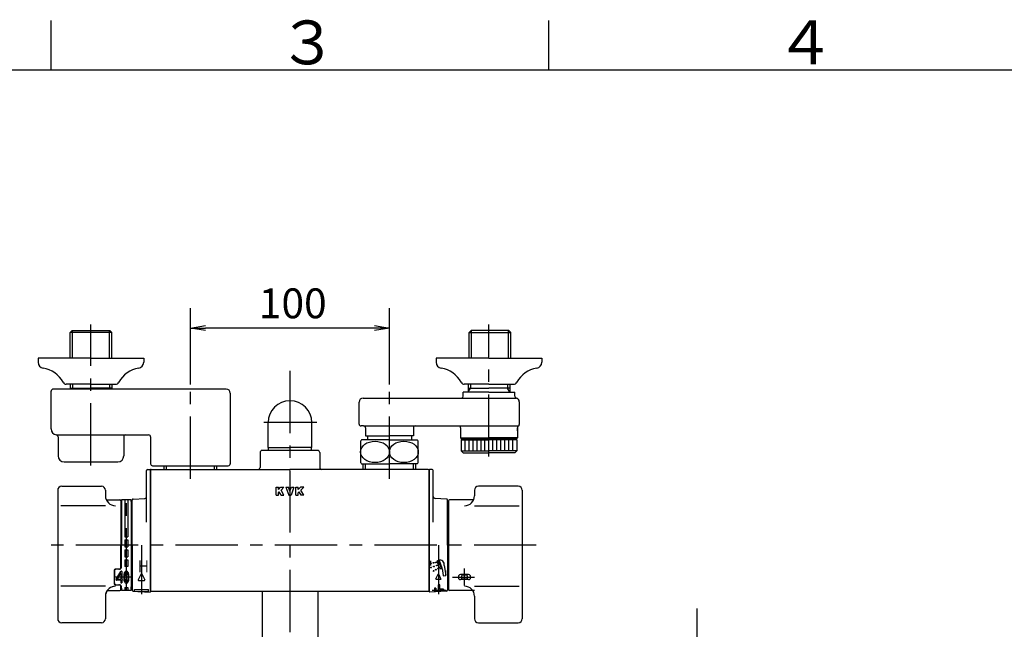
# Model space of a CAD drawing. Extents: x -1050 to 1050, y -742 to 742.
# Drawn here: x -516 to -21, y 412 to 718 of the extents above; entities that cross this region are included whole.
import ezdxf

# ---------------------------------------------------------------- set-up
doc = ezdxf.new("R2010")
doc.units = 0
doc.header["$LTSCALE"] = 25
for name, pattern in [('CENTER', [2, 1.25, -0.25, 0.25, -0.25]), ('CENTER-S', [2, 1.25, -0.25, 0.25, -0.25]), ('CONTINUOUS-F', [0]), ('CONTINUOUS-S', [0])]:
    doc.linetypes.add(name, pattern=pattern)
doc.layers.get('0').update_dxf_attribs({"linetype": 'CONTINUOUS'})
doc.layers.get('DEFPOINTS').update_dxf_attribs({"linetype": 'CONTINUOUS'})
for name, color, linetype in [('027818', 7, 'CONTINUOUS'), ('039039', 7, 'CONTINUOUS'), ('BALN', 7, 'CONTINUOUS')]:
    doc.layers.add(name, color=color, linetype=linetype)
doc.styles.add('BIGFONT', font='ROMANS.shx', dxfattribs={"width": 0.833, "bigfont": 'bigfont.shx'})
doc.dimstyles.new('ITM', dxfattribs={"dimscale": 5, "dimtxt": 3, "dimasz": 1.5, "dimexe": 2, "dimexo": 0, "dimgap": 0.6, "dimtad": 3, "dimdec": 8, "dimdsep": 46, "dimtxsty": 'BIGFONT', "dimblk": 'OPEN', "dimblk1": 'OPEN', "dimblk2": 'OPEN', "dimsah": 1, "dimcen": 0, "dimclrd": 4, "dimclre": 4, "dimclrt": 256, "dimadec": 8, "dimazin": 2, "dimtp": 495, "dimtfac": 1, "dimtdec": 3, "dimtmove": 0, "dimatfit": 3, "dimldrblk": 'OPEN', "dimfxl": 1, "dimarcsym": 0})

# ---------------------------------------------------------------- blocks, each defined once
blk = doc.blocks.new('枠')
at = {"color": 3, "linetype": 'Continuous'}
blk.add_line((-500, 717.5), (-500, 692.5), dxfattribs=at)
at = {"color": 3}
blk.add_line((-250, 717.5), (-250, 692.5), dxfattribs=at)
at = {"color": 2}
blk.add_line((1000, 692.5), (-925, 692.5), dxfattribs=at)
at = {"color": 7, "linetype": 'Continuous', "style": 'BIGFONT'}
for s, p in [('３', (-386, 695.5)), ('４', (-136, 695.5))]:
    blk.add_text(s, height=22, dxfattribs=at).set_placement(p)
blk = doc.blocks.new('_OPEN')
at = {"color": 0, "linetype": 'ByBlock'}
for p, q in [((-1, 0.167), (0, 0)), ((0, 0), (-1, -0.167)), ((0, 0), (-1, 0))]:
    blk.add_line(p, q, dxfattribs=at)
blk = doc.blocks.new('*D16')
at = {"layer": 'BALN', "color": 4, "lineweight": -2}
for p, q in [((-429.91, 534.74), (-429.91, 573.03)), ((-329.91, 534.74), (-329.91, 573.03)), ((-337.41, 563.03), (-422.41, 563.03))]:
    blk.add_line(p, q, dxfattribs=at)
at = {"layer": 'DEFPOINTS', "color": 0}
for p in [(-429.91, 563.03), (-429.91, 534.74), (-329.91, 534.74)]:
    blk.add_point(p, dxfattribs=at)
at = {"layer": 'BALN', "color": 4, "lineweight": -2, "xscale": 7.5, "yscale": 7.5, "zscale": 7.5, "rotation": 180}
blk.add_blockref('_OPEN', (-429.91, 563.03), dxfattribs=at)
at = {"layer": 'BALN', "color": 4, "lineweight": -2, "xscale": 7.5, "yscale": 7.5, "zscale": 7.5}
blk.add_blockref('_OPEN', (-329.91, 563.03), dxfattribs=at)
at = {"layer": 'BALN', "insert": (-378.5, 573.53), "char_height": 15, "attachment_point": 5, "style": 'BIGFONT'}
blk.add_mtext('100', dxfattribs=at)

msp = doc.modelspace()

# ---------------------------------------------------------------- linework, layer by layer
at = {"layer": '027818', "color": 3, "linetype": 'CENTER-S'}
for p, q in [((-479.91267713, 493.99755559), (-479.91267713, 564.76890241)), ((-279.91267713, 498.50684194), (-279.91267713, 564.76740241)), ((-329.91267713, 487.31845191), (-329.91267713, 534.7358383)), ((-366.41567713, 515.56454556), (-393.09467713, 515.56454556)), ((-256.18176189, 454.06454556), (-502.83402571, 454.06454556)), ((-459.36267713, 437.97786629), (-468.36267713, 437.97786629)), ((-302.73587713, 431.31454556), (-308.30947713, 431.31454556))]:
    msp.add_line(p, q, dxfattribs=at)
at = {"layer": '027818', "color": 2, "linetype": 'CONTINUOUS-F'}
for p, q in [((-490.39017713, 560.86604556), (-489.39017713, 561.86604556)), ((-469.43517713, 560.86604556), (-490.39017713, 560.86604556)), ((-490.39017713, 547.86704556), (-490.39017713, 560.86604556)), ((-489.39017713, 561.86604556), (-470.43517713, 561.86604556)), ((-489.39017713, 561.86604556), (-470.43517713, 561.86604556)), ((-469.43517713, 560.86604556), (-470.43517713, 561.86604556)), ((-469.43517713, 547.86704556), (-469.43517713, 560.86604556)), ((-289.89017713, 560.86454556), (-288.89017713, 561.86454556)), ((-289.89017713, 547.86554556), (-289.89017713, 560.86454556)), ((-289.89017713, 560.86454556), (-268.93517713, 560.86454556)), ((-269.93517713, 561.86454556), (-288.89017713, 561.86454556)), ((-269.93517713, 561.86454556), (-288.89017713, 561.86454556)), ((-268.93517713, 560.86454556), (-269.93517713, 561.86454556)), ((-268.93517713, 547.86554556), (-268.93517713, 560.86454556)), ((-479.91267713, 547.86604556), (-506.41267713, 547.86604556)), ((-506.41267713, 547.86604556), (-506.41267713, 545.86604556)), ((-479.91267713, 547.86604556), (-453.41267713, 547.86604556)), ((-453.41267713, 547.86604556), (-453.41267713, 545.86604556)), ((-279.91267713, 547.86604556), (-306.41267713, 547.86604556)), ((-306.41267713, 547.86604556), (-306.41267713, 545.86604556)), ((-279.91267713, 547.86604556), (-253.41267713, 547.86604556)), ((-253.41267713, 547.86604556), (-253.41267713, 545.86604556)), ((-479.91267713, 534.86604556), (-492.31267713, 534.86604556)), ((-490.39017713, 534.86604556), (-490.39017713, 532.36654556)), ((-479.91267713, 534.86604556), (-467.51267713, 534.86604556)), ((-469.43517713, 534.86604556), (-469.43517713, 532.36654556)), ((-279.91267713, 534.86604556), (-292.31267713, 534.86604556)), ((-290.39017713, 534.86454556), (-290.39017713, 530.86454556)), ((-279.91267713, 534.86604556), (-267.51267713, 534.86604556)), ((-269.43517713, 534.86454556), (-269.43517713, 530.86454556)), ((-499.91267713, 512.36654556), (-499.91267713, 531.36654556)), ((-411.91267713, 532.36654556), (-498.91267713, 532.36654556)), ((-490.39017713, 532.86604556), (-479.91267713, 532.86604556)), ((-469.43517713, 532.86604556), (-479.91267713, 532.86604556)), ((-409.91267713, 530.36654556), (-409.91267713, 494.86654556)), ((-292.91267713, 528.86454556), (-292.91267713, 530.86454556)), ((-279.91267713, 530.86454556), (-292.91267713, 530.86454556)), ((-290.39017713, 532.86454556), (-279.91267713, 532.86454556)), ((-269.43517713, 532.86454556), (-279.91267713, 532.86454556)), ((-279.91267713, 530.86454556), (-266.91267713, 530.86454556)), ((-266.91267713, 528.86454556), (-266.91267713, 530.86454556)), ((-345.16267713, 514.86454556), (-345.16267713, 525.86454556)), ((-264.66267713, 525.96004556), (-264.66267713, 514.59654556)), ((-390.91267713, 503.06454556), (-390.91267713, 515.56454556)), ((-368.91267713, 503.06454556), (-368.91267713, 515.56454556)), ((-342.91267713, 513.86454556), (-344.16267713, 513.86454556)), ((-341.91267713, 512.86454556), (-341.91267713, 508.86454556)), ((-317.91267713, 512.86454556), (-317.91267713, 508.86454556)), ((-294.16267713, 512.86454556), (-294.16267713, 507.86404556)), ((-265.66267713, 512.86454556), (-265.66267713, 507.86404556)), ((-265.66267713, 511.36354556), (-265.66267713, 512.86454556)), ((-497.41317713, 509.36654556), (-450.91267713, 509.36654556)), ((-496.41267713, 508.39754556), (-496.41267713, 498.86604556)), ((-463.41267713, 508.39754556), (-463.41267713, 498.86604556)), ((-449.91267713, 508.36654556), (-449.91267713, 494.86654556)), ((-329.91267713, 506.87254556), (-343.91267713, 506.87254556)), ((-341.91267713, 508.86454556), (-329.91267713, 508.86454556)), ((-340.91267713, 508.86454556), (-340.91267713, 506.87254556)), ((-317.91267713, 508.86454556), (-329.91267713, 508.86454556)), ((-329.91267713, 506.87254556), (-315.91267713, 506.87254556)), ((-318.91267713, 508.86454556), (-318.91267713, 506.86454556)), ((-293.66267713, 507.36404556), (-294.16267713, 507.86404556)), ((-293.41267713, 507.36404556), (-293.91267713, 506.86404556)), ((-293.91267713, 506.86404556), (-293.91267713, 501.36404556)), ((-266.41267713, 507.36404556), (-265.91267713, 506.86404556)), ((-266.16267713, 507.36404556), (-265.66267713, 507.86404556)), ((-265.91267713, 506.86404556), (-265.91267713, 501.36404556)), ((-390.91267713, 503.06454556), (-379.91267713, 503.06454556)), ((-390.76267713, 501.56454556), (-390.76267713, 503.06454556)), ((-368.91267713, 503.06454556), (-379.91267713, 503.06454556)), ((-369.06267713, 501.56454556), (-369.06267713, 503.06454556)), ((-292.91267713, 500.36404556), (-293.91267713, 501.36404556)), ((-292.91267713, 500.36404556), (-279.91267713, 500.36404556)), ((-266.91267713, 500.36404556), (-279.91267713, 500.36404556)), ((-266.91267713, 500.36404556), (-265.91267713, 501.36404556)), ((-493.41267713, 495.86604556), (-466.41262477, 495.86604556)), ((-343.91267713, 494.87254556), (-329.91267713, 494.87254556)), ((-343.13267713, 492.06454556), (-343.13267713, 494.87254556)), ((-315.91267713, 494.87254556), (-329.91267713, 494.87254556)), ((-316.69267713, 492.06454556), (-316.69267713, 494.87312301)), ((-316.69167713, 494.87254556), (-316.69267713, 494.87312301)), ((-448.91267713, 493.86654556), (-429.91267713, 493.86654556)), ((-443.13267713, 492.06454556), (-443.13267713, 493.86654556)), ((-429.91267713, 493.86654556), (-410.91267713, 493.86654556)), ((-416.69267713, 492.06454556), (-416.69267713, 493.86654556)), ((-304.67107713, 442.35294556), (-305.95347713, 445.87534556)), ((-305.88547713, 446.06734556), (-305.29907713, 446.41774556)), ((-305.01907713, 446.34974556), (-305.24467713, 446.26734556)), ((-305.24467713, 446.26734556), (-303.87667713, 442.50894556)), ((-305.01907713, 446.34974556), (-303.65107713, 442.59054556)), ((-304.49587713, 442.24974556), (-303.82227713, 442.35854556)), ((-303.87667713, 442.50894556), (-303.65107713, 442.59054556)), ((-303.50147713, 442.27854556), (-302.87987713, 438.75294556)), ((-302.47267713, 443.77214556), (-301.54387713, 438.99134556)), ((-454.69267713, 439.54154556), (-456.12267713, 436.60254556)), ((-455.94267713, 436.31454556), (-453.08167713, 436.31454556)), ((-454.33267713, 439.54154556), (-452.90267713, 436.60254556)), ((-306.60067713, 437.14414556), (-305.45667713, 439.49614556)), ((-306.45667713, 436.91454556), (-304.16787713, 436.91454556)), ((-304.02467713, 437.14414556), (-305.16867713, 439.49614556)), ((-302.69427713, 438.62334556), (-301.67267713, 438.80334556))]:
    msp.add_line(p, q, dxfattribs=at)
at = {"layer": '027818', "color": 3, "linetype": 'CONTINUOUS-S'}
for p, q in [((-489.22817713, 547.86704556), (-489.22817713, 561.86604556)), ((-470.59717713, 547.86704556), (-470.59717713, 561.86604556)), ((-288.72817713, 547.86554556), (-288.72817713, 561.86454556)), ((-270.09717713, 547.86554556), (-270.09717713, 561.86454556)), ((-489.22817713, 534.86604556), (-489.22817713, 532.86604556)), ((-470.59717713, 534.86604556), (-470.59717713, 532.86604556)), ((-289.22817713, 534.86454556), (-289.22817713, 532.86454556)), ((-270.59717713, 534.86454556), (-270.59717713, 532.86454556)), ((-489.51651245, 532.36654556), (-489.22817713, 532.86604556)), ((-470.30696763, 532.36654556), (-470.59717713, 532.86604556)), ((-290.39017713, 530.86454556), (-289.22817713, 532.86454556)), ((-269.43517713, 530.85154556), (-270.59717713, 532.86454556)), ((-341.97167713, 492.06454556), (-341.97167713, 494.87254556)), ((-317.85367713, 492.06454556), (-317.85367713, 494.87254556)), ((-441.97167713, 492.06454556), (-441.97167713, 493.86654556)), ((-417.85367713, 492.06454556), (-417.85367713, 493.86654556)), ((-309.11267713, 443.73134556), (-309.11267713, 446.21454556)), ((-301.51267713, 438.76334556), (-301.51267713, 441.24734556))]:
    msp.add_line(p, q, dxfattribs=at)
at = {"layer": '027818', "color": 3, "linetype": 'CENTER'}
for p, q in [((-379.91267713, 541.56454556), (-379.91267713, 415.96454556)), ((-429.91267713, 487.31845191), (-429.91267713, 534.7358383)), ((-462.11267713, 431.31454556), (-462.11267713, 476.81454556)), ((-454.51267713, 454.06454556), (-454.51267713, 429.40280357)), ((-305.31267713, 454.06454556), (-305.31267713, 429.40280357)), ((-292.21267713, 433.72786629), (-292.21267713, 442.22786629)), ((-298.26267624, 437.97786629), (-287.21267713, 437.97786629)), ((-301.46744475, 431.31454556), (-308.41724, 431.31454556)), ((-175.5607213, 422.28323488), (-175.56061156, -423.95187021))]:
    msp.add_line(p, q, dxfattribs=at)
at = {"layer": '027818', "color": 2}
for p, q in [((-343.16267713, 527.86454556), (-266.05203833, 527.86454556)), ((-342.91267713, 513.86454556), (-264.9813725, 513.86454556)), ((-294.16267713, 507.86404556), (-279.91267713, 507.86404556)), ((-293.91267713, 506.86404556), (-279.91267713, 506.86404556)), ((-291.91267713, 501.36404556), (-291.91267713, 506.86404556)), ((-289.91267713, 501.36404556), (-289.91267713, 506.86404556)), ((-287.91267713, 501.36404556), (-287.91267713, 506.86404556)), ((-285.91267713, 501.36404556), (-285.91267713, 506.86404556)), ((-283.91267713, 501.36404556), (-283.91267713, 506.86404556)), ((-281.91267713, 501.36404556), (-281.91267713, 506.86404556)), ((-265.66267713, 507.86404556), (-279.91267713, 507.86404556)), ((-265.91267713, 506.86404556), (-279.91267713, 506.86404556)), ((-279.91267713, 501.36404556), (-279.91267713, 506.86404556)), ((-277.91267713, 501.36404556), (-277.91267713, 506.86404556)), ((-275.91267713, 501.36404556), (-275.91267713, 506.86404556)), ((-273.91267713, 501.36404556), (-273.91267713, 506.86404556)), ((-271.91267713, 501.36404556), (-271.91267713, 506.86404556)), ((-269.91267713, 501.36404556), (-269.91267713, 506.86404556)), ((-267.91267713, 501.36404556), (-267.91267713, 506.86404556)), ((-394.91267713, 500.56454556), (-394.91267713, 493.06454556)), ((-379.91267713, 501.56454556), (-393.91267713, 501.56454556)), ((-365.91267713, 501.56454556), (-379.91267713, 501.56454556)), ((-364.91267713, 500.56454556), (-364.91267713, 493.06454556)), ((-293.91267713, 501.36404556), (-279.91267713, 501.36404556)), ((-265.91267713, 501.36404556), (-279.91267713, 501.36404556)), ((-451.91267713, 465.49877621), (-451.91267713, 491.56454556)), ((-451.41267713, 492.06454556), (-450.21267713, 492.06454556)), ((-449.91267713, 491.76454556), (-449.91267713, 454.06454556)), ((-449.91267713, 430.96454556), (-449.91267713, 491.56455706)), ((-449.41267713, 492.06454556), (-379.91267713, 492.06454556)), ((-310.41267713, 492.06454556), (-379.91267713, 492.06454556)), ((-309.91267713, 491.76454556), (-309.91267713, 430.77316143)), ((-309.91267713, 430.96454556), (-309.91267713, 491.56455706)), ((-308.41267713, 492.06454556), (-309.61267713, 492.06454556)), ((-307.91267713, 465.49877621), (-307.91267713, 491.56454556)), ((-496.61267713, 481.56454556), (-496.61267713, 417.06454556)), ((-494.61267713, 483.56454556), (-474.61267713, 483.56454556)), ((-494.61267713, 483.56454556), (-474.61267713, 483.56454556)), ((-472.61267713, 481.56454556), (-472.61267713, 478.83352378)), ((-472.61267713, 481.56454556), (-472.61267713, 478.83352378)), ((-287.21267713, 481.56454556), (-287.21267713, 478.83352378)), ((-265.21267713, 483.56454556), (-285.21267713, 483.56454556)), ((-263.21267713, 481.56454556), (-263.21267713, 417.06454556)), ((-472.18692319, 476.81454556), (-465.31267713, 476.81454556)), ((-464.81267713, 476.31454556), (-464.81267713, 454.06454556)), ((-464.61267713, 475.06454556), (-464.81267713, 475.06454556)), ((-464.61267713, 475.702604), (-464.61267713, 476.51454556)), ((-464.61267713, 476.51454556), (-464.61267713, 454.06454556)), ((-459.91267713, 476.81454556), (-464.31267713, 476.81454556)), ((-462.86267713, 476.81454556), (-462.86267713, 458.22786629)), ((-461.36267713, 476.81454556), (-461.36267713, 458.22786629)), ((-459.61267713, 475.96454556), (-459.61267713, 476.51454556)), ((-459.61267713, 476.51454556), (-459.61267713, 454.06454556)), ((-459.11267713, 454.06454556), (-459.11267713, 476.6909816)), ((-458.639811, 477.19024481), (-452.85840939, 477.50445142)), ((-301.18554326, 477.19024481), (-306.96694487, 477.50445142)), ((-300.71267713, 454.06454556), (-300.71267713, 476.6909816)), ((-300.21267713, 476.31454556), (-300.21267713, 431.81454556)), ((-287.63843108, 476.81454556), (-299.71267713, 476.81454556)), ((-464.81267713, 471.49880331), (-464.61267713, 471.49880331)), ((-464.81267713, 470.41623928), (-464.61267713, 470.41623928)), ((-464.81267713, 467.03048198), (-464.61267713, 467.03048198)), ((-462.86267713, 458.22786629), (-461.36267713, 458.22786629)), ((-462.86267713, 456.72786629), (-461.36267713, 456.72786629)), ((-462.86267713, 456.72786629), (-462.86267713, 453.22786629)), ((-461.36267713, 456.72786629), (-461.36267713, 453.22786629)), ((-464.81267713, 443.02786629), (-464.81267713, 454.06454556)), ((-464.61267713, 442.92786629), (-464.61267713, 454.06454556)), ((-462.86267713, 453.22786629), (-461.36267713, 453.22786629)), ((-462.86267713, 451.72786629), (-461.36267713, 451.72786629)), ((-462.86267713, 451.72786629), (-461.36267713, 451.72786629)), ((-462.86267713, 451.72786629), (-462.86267713, 448.22786629)), ((-461.36267713, 451.72786629), (-461.36267713, 448.22786629)), ((-459.61267713, 454.06454556), (-459.61267713, 431.61454556)), ((-459.11267713, 454.06454556), (-459.11267713, 431.43810952)), ((-449.91267713, 454.06454556), (-449.91267713, 430.78129263)), ((-300.71267713, 454.06454556), (-300.71267713, 431.43810952)), ((-462.86267713, 448.22786629), (-461.36267713, 448.22786629)), ((-462.86267713, 446.72786629), (-461.36267713, 446.72786629)), ((-462.86267713, 446.72786629), (-462.86267713, 443.22786629)), ((-461.36267713, 446.72786629), (-461.36267713, 443.22786629)), ((-468.31267713, 441.02786629), (-468.31267713, 434.84686255)), ((-468.11267713, 440.92786629), (-468.11267713, 437.97786629)), ((-465.81267713, 442.02786629), (-467.31267713, 442.02786629)), ((-465.61267713, 441.92786629), (-467.11267713, 441.92786629)), ((-461.36267713, 443.22786629), (-462.86267713, 443.22786629)), ((-468.11267713, 435.12801926), (-468.11267713, 437.97786629)), ((-295.26267624, 438.22786629), (-295.26267624, 437.72786629)), ((-290.16267713, 439.22786629), (-294.26267624, 439.22786629)), ((-290.16267713, 436.72786629), (-294.26267624, 436.72786629)), ((-293.71267713, 438.47786629), (-293.71267713, 437.47786629)), ((-291.21267713, 438.97786629), (-293.21267713, 438.97786629)), ((-291.21267713, 436.97786629), (-293.21267713, 436.97786629)), ((-290.71267713, 437.47786629), (-290.71267713, 438.47786629)), ((-289.16267713, 437.72786629), (-289.16267713, 438.22786629)), ((-471.66133667, 431.31454556), (-465.31267713, 431.31454556)), ((-467.31267713, 434.02801926), (-465.81267713, 434.02801926)), ((-467.11267713, 434.12801926), (-465.61243457, 434.12801926)), ((-464.61267713, 433.06454556), (-464.81267713, 433.06454556)), ((-464.81267713, 431.81454556), (-464.81267713, 433.02786629)), ((-464.61267713, 432.42648712), (-464.61267713, 433.12786629)), ((-464.61267713, 432.42648712), (-464.61267713, 431.61454556)), ((-464.61267713, 432.42648712), (-464.61267713, 431.61454556)), ((-459.91267713, 431.31454556), (-464.31267713, 431.31454556)), ((-462.86267713, 432.72786629), (-461.36267713, 432.72786629)), ((-462.86267713, 432.72786629), (-462.86267713, 431.31454556)), ((-461.36267713, 432.72786629), (-461.36267713, 431.31454556)), ((-459.61267713, 431.98954556), (-459.61267713, 433.06454556)), ((-458.639811, 430.93884631), (-450.22895746, 430.48173471)), ((-458.01267713, 430.90476295), (-458.01267713, 431.81454556)), ((-458.01267713, 431.81454556), (-451.01267713, 431.81454556)), ((-456.35267713, 430.81454556), (-451.01267713, 430.81454556)), ((-451.01267713, 430.81454556), (-451.01267713, 431.81454556)), ((-449.91267713, 430.96454556), (-309.91267713, 430.96454556)), ((-301.18554326, 430.93884631), (-309.59639681, 430.48173471)), ((-307.23267713, 432.47454556), (-307.23267713, 430.61019773)), ((-306.59267713, 432.47454556), (-307.23267713, 432.47454556)), ((-306.59267713, 432.47454556), (-306.59267713, 430.64498034)), ((-304.59267713, 434.07454556), (-305.23267713, 434.07454556)), ((-305.23267713, 430.71889339), (-305.23267713, 434.07454556)), ((-304.59267713, 431.99454556), (-304.59267713, 434.07454556)), ((-302.73587713, 431.99454556), (-304.59267713, 431.99454556)), ((-304.59267713, 430.75367599), (-304.59267713, 431.35454556)), ((-302.73587713, 431.35454556), (-304.59267713, 431.35454556)), ((-302.73587713, 431.99454556), (-302.73587713, 431.35454556)), ((-287.21267713, 431.31454556), (-299.71267713, 431.31454556)), ((-472.61267713, 428.38054556), (-472.61267713, 417.06454556)), ((-472.61267713, 428.38054556), (-472.61267713, 417.06454556)), ((-287.21267713, 428.38054556), (-287.21267713, 417.06454556)), ((-474.61267713, 415.06454556), (-494.61267713, 415.06454556)), ((-474.61267713, 415.06454556), (-494.61267713, 415.06454556)), ((-285.21267713, 415.06454556), (-265.21267713, 415.06454556))]:
    msp.add_line(p, q, dxfattribs=at)
at = {"layer": '027818', "color": 2, "linetype": 'Continuous'}
for p, q in [((-344.41267713, 506.24609188), (-344.41267713, 495.49899925)), ((-315.41267713, 495.49899925), (-315.41267713, 506.24609188)), ((-293.66267713, 507.36404556), (-279.91267713, 507.36404556)), ((-266.16267713, 507.36404556), (-279.91267713, 507.36404556)), ((-467.1768297, 436.87361082), (-464.90158628, 440.85750009)), ((-464.82343371, 440.90286629), (-464.51567713, 440.90286629)), ((-464.42567713, 440.81286629), (-464.42567713, 436.94286629)), ((-461.88767713, 440.90286629), (-462.33767713, 440.90286629)), ((-461.97836164, 440.45286629), (-462.24717132, 440.45286629)), ((-467.18867713, 436.49286629), (-467.18867713, 436.82897702)), ((-464.96567713, 436.40286629), (-467.09867713, 436.40286629)), ((-466.59356914, 436.98750009), (-465.0438297, 439.70105163)), ((-464.96567713, 436.85286629), (-466.51541657, 436.85286629)), ((-464.87567713, 439.65641783), (-464.87567713, 436.94286629)), ((-464.87567713, 436.31286629), (-464.87567713, 435.14286629)), ((-464.42567713, 436.31286629), (-464.42567713, 435.14286629)), ((-464.06567713, 436.85286629), (-464.33567713, 436.85286629)), ((-464.06567713, 436.40286629), (-464.33567713, 436.40286629)), ((-463.97567713, 436.49286629), (-463.97567713, 436.76286629)), ((-462.24699263, 435.50286629), (-461.97818295, 435.50286629)), ((-464.78567713, 435.05286629), (-464.51567713, 435.05286629)), ((-462.33767713, 435.05286629), (-461.88767713, 435.05286629))]:
    msp.add_line(p, q, dxfattribs=at)
at = {"layer": '027818', "color": 7, "linetype": 'CONTINUOUS-F'}
for p, q in [((-386.91265713, 483.06453556), (-385.71266013, 483.06453556)), ((-386.91265713, 479.06454556), (-386.91265713, 483.06453556)), ((-385.71266013, 481.96187165), (-385.71266013, 483.06453556)), ((-385.71266013, 481.96187165), (-384.60999622, 483.06453556)), ((-385.71266013, 480.26454256), (-385.25532794, 480.72187475)), ((-385.71266013, 479.06454556), (-385.71266013, 480.26454256)), ((-384.297997, 479.06454556), (-385.25532794, 480.72187475)), ((-384.60999622, 483.06453556), (-382.91266713, 483.06453556)), ((-384.37666347, 481.60053922), (-382.91266713, 483.06453556)), ((-382.91266713, 479.06454556), (-384.37666347, 481.60053922)), ((-381.91267213, 483.06453556), (-380.63534199, 483.06453556)), ((-381.91267213, 483.06453556), (-380.45667577, 479.06454556)), ((-379.91267713, 481.07787386), (-380.63534199, 483.06453556)), ((-379.91267713, 481.07787386), (-379.19001227, 483.06453556)), ((-377.91268213, 483.06453556), (-379.36867849, 479.06454556)), ((-379.19001227, 483.06453556), (-377.91268213, 483.06453556)), ((-376.91268713, 483.06453556), (-375.71269013, 483.06453556)), ((-376.91268713, 479.06454556), (-376.91268713, 483.06453556)), ((-375.71269013, 481.96187165), (-375.71269013, 483.06453556)), ((-375.71269013, 481.96187165), (-374.61002622, 483.06453556)), ((-375.71269013, 480.26454256), (-375.25535794, 480.72187475)), ((-375.71269013, 479.06454556), (-375.71269013, 480.26454256)), ((-374.298027, 479.06454556), (-375.25535794, 480.72187475)), ((-372.91269713, 483.06453556), (-374.61002622, 483.06453556)), ((-372.91269713, 483.06453556), (-374.37669347, 481.60053922)), ((-372.91269713, 479.06454556), (-374.37669347, 481.60053922)), ((-386.91265713, 479.06454556), (-385.71266013, 479.06454556)), ((-384.297997, 479.06454556), (-382.91266713, 479.06454556)), ((-380.45667577, 479.06454556), (-379.91267713, 479.06454556)), ((-379.91267713, 479.06454556), (-379.36867849, 479.06454556)), ((-376.91268713, 479.06454556), (-375.71269013, 479.06454556)), ((-372.91269713, 479.06454556), (-374.298027, 479.06454556))]:
    msp.add_line(p, q, dxfattribs=at)
at = {"layer": '027818', "color": 3}
for p, q in [((-472.61267713, 473.83352378), (-495.11267713, 473.83352378)), ((-472.61267713, 473.83352378), (-495.11267713, 473.83352378)), ((-287.21267713, 473.83352378), (-264.71267713, 473.83352378)), ((-472.61267713, 433.38091677), (-495.11267713, 433.38091677)), ((-472.61267713, 433.38091677), (-495.11267713, 433.38091677)), ((-287.21267713, 433.38091677), (-264.71267713, 433.38091677))]:
    msp.add_line(p, q, dxfattribs=at)
at = {"layer": '027818', "color": 2, "linetype": 'CONTINUOUS-F'}
for centre in [(-307.81107713, 445.13294556), (-306.61107713, 445.34414556), (-309.11267713, 444.90334556), (-309.07107713, 442.74654556), (-307.71667713, 441.06734556), (-307.56787713, 443.29374556), (-306.57187713, 441.72814556), (-306.06387713, 443.84094556), (-305.51667713, 442.33694556)]:
    msp.add_circle(centre, 0.2, dxfattribs=at)
for centre, radius, start, end in [((-503.41267713, 545.86604556), 3, 180, 260.633), ((-456.41267713, 545.86604556), 3, 279.366, 0), ((-303.41267713, 545.86604556), 3, 180, 260.633), ((-256.41267713, 545.86604556), 3, 279.366, 0), ((-506.17917713, 529.09254556), 14, 28.641, 80.634), ((-453.64617713, 529.09254556), 14, 99.366, 151.359), ((-306.17917713, 529.09254556), 14, 28.641, 80.634), ((-253.64617713, 529.09254556), 14, 99.366, 151.359), ((-492.31267713, 536.66604556), 1.8, 208.641, 270), ((-492.31267713, 536.66604556), 1.8, 208.641, 270), ((-467.51267713, 536.66604556), 1.8, 270, 331.359), ((-467.51267713, 536.66604556), 1.8, 270, 331.359), ((-292.31267713, 536.66604556), 1.8, 208.641, 270), ((-292.31267713, 536.66604556), 1.8, 208.641, 270), ((-267.51267713, 536.66604556), 1.8, 270, 331.359), ((-267.51267713, 536.66604556), 1.8, 270, 331.359), ((-498.91267713, 531.36654556), 1, 90, 180), ((-411.91267713, 530.36654556), 2, 0, 90), ((-379.91267713, 515.56454556), 11, 90, 180), ((-379.91267713, 515.56454556), 11, 0, 90), ((-343.16267713, 525.86454556), 2, 90, 180), ((-293.91267713, 528.86454556), 1, 284.478, 0), ((-265.91267713, 528.86454556), 1, 180, 255.522), ((-266.66267713, 525.96004556), 2, 0, 75.522), ((-344.16267713, 514.86454556), 1, 180, 270), ((-265.66267713, 514.59654556), 1, 300, 0), ((-496.91267713, 512.36654556), 3, 180, 262.819), ((-342.91267713, 512.86454556), 1, 0, 90), ((-342.91267713, 512.86454556), 1, 0, 90), ((-316.91267713, 512.86454556), 1, 90, 180), ((-295.16267713, 512.86454556), 1, 0, 60), ((-264.66267713, 512.86454556), 1, 120, 180), ((-497.41267713, 508.39754556), 1, 0, 82.819), ((-462.41267713, 508.39754556), 1, 97.181, 180), ((-450.91267713, 508.36654556), 1, 0, 90), ((-337.03767713, 500.87254556), 9.125, 138.888, 143.9223034251), ((-322.78767713, 500.87254556), 9.125, 36.0776965749, 41.112), ((-493.41267713, 498.86604556), 3, 180, 269.999), ((-466.41267713, 498.86604556), 3, 270.001, 0), ((-448.91267713, 494.86654556), 1, 180, 270), ((-410.91267713, 494.86654556), 1, 270, 0), ((-337.03767713, 500.87254556), 9.125, 216.0776965749, 221.113), ((-322.78767713, 500.87254556), 9.125, 318.888, 323.9223034251), ((-305.80307713, 445.93054556), 0.16, 120.869, 200), ((-304.56067713, 444.38814556), 2.16, 345.39, 110), ((-304.52067713, 442.40814556), 0.16, 199.998, 279.131), ((-304.56067713, 444.38814556), 2.16, 290, 292.879), ((-303.65907713, 442.25054556), 0.16, 10, 112.879), ((-302.31587713, 443.80254556), 0.16, 165.388, 191), ((-455.94267713, 436.51454556), 0.2, 154.056, 270), ((-454.51267713, 439.45454556), 0.2, 25.945, 154.055), ((-453.08167713, 436.51454556), 0.2, 270, 25.944), ((-306.45667713, 437.07454556), 0.16, 154.055, 270), ((-305.31267713, 439.42654556), 0.16, 25.943, 154.057), ((-304.16787713, 437.07454556), 0.16, 270, 25.945), ((-302.72227713, 438.78094556), 0.16, 190, 280), ((-301.70067713, 438.96094556), 0.16, 280, 11)]:
    msp.add_arc(centre, radius, start, end, dxfattribs=at)
at = {"layer": '027818', "color": 2}
for centre, radius, start, end in [((-393.91267713, 500.56454556), 1, 90, 180), ((-365.91267713, 500.56454556), 1, 0, 90), ((-451.41267713, 491.56454556), 0.5, 90, 180), ((-450.21267713, 491.76454556), 0.3, 0, 90), ((-449.41267713, 491.56454556), 0.5, 90, 180), ((-395.91267713, 493.06454556), 1, 270, 0), ((-363.91267713, 493.06454556), 1, 180, 270), ((-310.41267713, 491.56454556), 0.5, 0, 90), ((-309.61267713, 491.76454556), 0.3, 90, 180), ((-308.41267713, 491.56454556), 0.5, 0, 90), ((-494.61267713, 481.56454556), 2, 90, 180), ((-494.61267713, 481.56454556), 2, 90, 180), ((-474.61267713, 481.56454556), 2, 0, 90), ((-474.61267713, 481.56454556), 2, 0, 90), ((-285.21267713, 481.56454556), 2, 90, 180), ((-265.21267713, 481.56454556), 2, 360, 90), ((-467.61267713, 478.83352378), 5, 180, 270), ((-467.61267713, 478.83352378), 5, 180, 270), ((-465.31267713, 476.31454556), 0.5, 0, 90), ((-464.31267713, 476.51454556), 0.3, 90, 180), ((-459.91267713, 476.51454556), 0.3, 0, 90), ((-459.61267713, 475.56454556), 0.5, 270, 0), ((-458.61267713, 476.6909816), 0.5, 93.1108406535, 180), ((-452.91267713, 478.50297784), 1, 273.1108406535, 0), ((-306.91267713, 478.50297784), 1, 180, 266.8891593465), ((-301.21267713, 476.6909816), 0.5, 0, 86.8891593465), ((-300.21267713, 475.56454556), 0.5, 180, 270), ((-299.71267713, 476.31454556), 0.5, 90, 180), ((-292.21267713, 478.83352378), 5, 270, 0), ((-467.31267713, 441.02786629), 1, 90, 180), ((-467.11267713, 440.92786629), 1, 90, 180), ((-465.81267713, 443.02786629), 1, 270, 0), ((-465.61267713, 442.92786629), 1, 270, 0), ((-294.26267624, 438.22786629), 1, 90, 180), ((-294.26267624, 437.72786629), 1, 180, 270), ((-293.21267713, 438.47786629), 0.5, 90, 180), ((-293.21267713, 437.47786629), 0.5, 180, 270), ((-291.21267713, 438.47786629), 0.5, 0, 90), ((-291.21267713, 437.47786629), 0.5, 270, 0), ((-290.16267713, 438.22786629), 1, 0, 90), ((-290.16267713, 437.72786629), 1, 270, 0), ((-467.61267713, 428.38054556), 5, 90, 180), ((-467.61267713, 428.38054556), 5, 98.0478462474, 180), ((-467.11267713, 435.12801926), 1, 180, 270), ((-465.81267713, 433.02786629), 1, 360, 90), ((-465.61267713, 433.12786629), 1, 360, 90), ((-465.31267713, 431.81454556), 0.5, 270, 0), ((-464.31267713, 431.61454556), 0.3, 180, 270), ((-459.91267713, 431.61454556), 0.3, 270, 0), ((-459.61267713, 432.56454556), 0.5, 0, 90), ((-458.61267713, 431.43810952), 0.5, 180, 266.8891593465), ((-450.21267713, 430.78129263), 0.3, 266.8891593465, 0), ((-309.61267713, 430.78129263), 0.3, 180, 273.1108406535), ((-301.21267713, 431.43810952), 0.5, 273.1108406535, 0), ((-300.21267713, 432.56454556), 0.5, 90, 180), ((-299.71267713, 431.81454556), 0.5, 180, 270), ((-292.21267713, 428.38054556), 5, 360, 90), ((-494.61267713, 417.06454556), 2, 180, 270), ((-494.61267713, 417.06454556), 2, 180, 270), ((-474.61267713, 417.06454556), 2, 270, 0), ((-474.61267713, 417.06454556), 2, 270, 0), ((-285.21267713, 417.06454556), 2, 180, 270), ((-265.21267713, 417.06454556), 2, 270, 360)]:
    msp.add_arc(centre, radius, start, end, dxfattribs=at)
at = {"layer": '027818', "color": 2, "linetype": 'Continuous'}
for centre, radius, start, end in [((-464.82343371, 440.81286629), 0.09, 90, 150.2688323887), ((-464.51567713, 440.81286629), 0.09, 0, 90), ((-462.24717132, 440.18286629), 0.27, 90, 138.4369146437), ((-461.97836164, 440.18286629), 0.27, 41.7342023805, 90), ((-467.09867713, 436.82897702), 0.09, 150.2688323887, 180), ((-467.09867713, 436.49286629), 0.09, 180, 270), ((-466.51541657, 436.94286629), 0.09, 150.2688323887, 270), ((-464.96567713, 439.65641783), 0.09, 0, 150.2688323887), ((-464.96567713, 436.94286629), 0.09, 270, 0), ((-464.96567713, 436.31286629), 0.09, 0, 90), ((-464.33567713, 436.94286629), 0.09, 180, 270), ((-464.33567713, 436.31286629), 0.09, 90, 180), ((-464.06567713, 436.76286629), 0.09, 0, 90), ((-464.06567713, 436.49286629), 0.09, 270, 0), ((-462.24699263, 435.77286629), 0.27, 221.734202372, 270.0000000017), ((-461.97818295, 435.77286629), 0.27, 270, 318.4369146438), ((-464.78567713, 435.14286629), 0.09, 180, 270), ((-464.51567713, 435.14286629), 0.09, 270, 0)]:
    msp.add_arc(centre, radius, start, end, dxfattribs=at)
at = {"layer": '027818', "color": 2}
for centre in [(-337.16267713, 500.87254556), (-322.66267713, 500.87254556)]:
    msp.add_ellipse(centre, major_axis=(-7.25, 0), ratio=0.7411788021, dxfattribs=at)
at = {"layer": '027818', "color": 2, "linetype": 'Continuous'}
for centre, major_axis in [((-462.33767713, 437.97786629), (0, -2.925)), ((-461.88767713, 437.97786629), (0, 2.925))]:
    msp.add_ellipse(centre, major_axis=major_axis, ratio=0.3846153846, start_param=3.1415926536, end_param=6.2831853072, dxfattribs=at)
at = {"layer": '027818', "color": 2}
msp.add_ellipse((-467.31267713, 434.84686255), major_axis=(-1, 0), ratio=0.818843287, start_param=0, end_param=1.5707963268, dxfattribs=at)
at = {"layer": '027818', "color": 2, "linetype": 'Continuous'}
for points in [[(-462.44919225, 440.36199624), (-462.46406384, 440.34522422), (-462.47984145, 440.32584162), (-462.57916474, 440.19097594), (-462.67312824, 440.00830188), (-462.83220623, 439.54305897), (-462.8987344, 439.26107737), (-463.01477711, 438.46890815), (-463.03144044, 437.9209857), (-462.94820182, 436.89747824), (-462.84710747, 436.42263751), (-462.64892185, 435.90245381), (-462.57373112, 435.76061553), (-462.48550316, 435.63690415), (-462.46632812, 435.61314461), (-462.44847769, 435.59313379)], [(-461.77616202, 435.59373633), (-461.76129043, 435.61050836), (-461.74551282, 435.62989095), (-461.64618953, 435.76475664), (-461.55222603, 435.9474307), (-461.39314804, 436.41267361), (-461.32661987, 436.69465521), (-461.21057716, 437.48682443), (-461.19391383, 438.03474687), (-461.27715245, 439.05825433), (-461.3782468, 439.53309506), (-461.57643242, 440.05327877), (-461.65162315, 440.19511705), (-461.73985111, 440.31882843), (-461.75902615, 440.34258796), (-461.77687658, 440.36259879)]]:
    msp.add_open_spline(points, degree=3, knots=[3.5517533564, 3.5517533564, 3.5517533564, 3.5517533564, 3.6228800833, 3.6228800833, 3.9856823739, 3.9856823739, 4.3484846646, 4.3484846646, 4.9207693131, 4.9207693131, 5.4930539615, 5.4930539615, 5.7885944851, 5.7885944851, 5.8741506044, 5.8741506044, 5.8741506044, 5.8741506044], dxfattribs=at)
at = {"layer": '039039', "color": 2, "linetype": 'Continuous'}
for p, q in [((-393.91267713, 430.96454556), (-393.91267713, 284.06454556)), ((-365.91267713, 430.96454556), (-365.91267713, 284.06454556))]:
    msp.add_line(p, q, dxfattribs=at)
at = {"layer": 'BALN', "color": 3, "linetype": 'CENTER'}
msp.add_line((-379.91267713, 541.56454556), (-379.91267713, 260.83454556), dxfattribs=at)

# ---------------------------------------------------------------- block references
at = {"color": 2}
msp.add_blockref('枠', (0, 0), dxfattribs=at)

# ---------------------------------------------------------------- texts
at = {"layer": '027818', "style": 'BIGFONT', "width": 0.833}
msp.add_text('Ｈ', height=6, dxfattribs=at).set_placement((-456.93790589, 440.3505752))

# ---------------------------------------------------------------- dimensions: what is measured, and where the dimension line sits
at = {"layer": 'BALN', "color": 4}
dim = msp.add_linear_dim(base=(-429.9126771344, 563.0344948614), p1=(-329.9126771345, 534.7358382985), p2=(-429.9126771344, 534.7358382985), dimstyle='ITM', override={"dimdec": 8, "dimadec": 8}, dxfattribs=at)
dim.commit()
dim.dimension.update_dxf_attribs({"geometry": '*D16', "text_midpoint": (-378.5020375804, 563.0344948614), "dimtype": 160})

doc.saveas('drawing.dxf')
